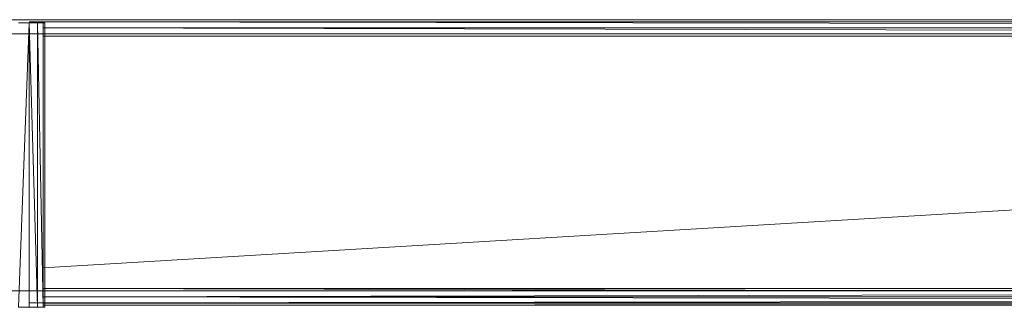
# Model space of a CAD drawing. Units: inches. Extents: x 0 to 6720, y 0 to 4752.
# Drawn here: x 1115 to 1323, y 1916 to 1976 of the extents above; entities that cross this region are included whole.
import ezdxf

# ---------------------------------------------------------------- set-up
doc = ezdxf.new("R2010")
doc.units = ezdxf.units.IN
doc.header["$MEASUREMENT"] = 0

msp = doc.modelspace()

# ---------------------------------------------------------------- linework, layer by layer
at = {"lineweight": 9}
for p, q in [((1099.52, 1976.21), (1329.87, 1976.21)), ((1099.52, 1976.21), (1329.87, 1976.08)), ((1329.87, 1976.21), (1101.04, 1976.21)), ((1329.87, 1976.21), (1102.89, 1976.21)), ((1329.87, 1976.21), (1104.8, 1976.21)), ((1329.87, 1976.21), (1105.56, 1976.21)), ((1329.87, 1976.21), (1107.48, 1976.21)), ((1109.32, 1976.21), (1329.87, 1976.21)), ((1110.84, 1976.21), (1329.87, 1976.21)), ((1110.84, 1976.21), (1329.87, 1976.09)), ((1114.92, 1975.54), (1117.16, 1975.54)), ((1114.92, 1915.54), (1117.16, 1975.54)), ((1333.15, 1975.76), (1117.16, 1975.76)), ((1118.94, 1975.54), (1117.16, 1975.54)), ((1117.16, 1975.54), (1118.94, 1915.54)), ((1117.16, 1975.54), (1117.16, 1915.54)), ((1117.69, 1975.54), (1120.1, 1975.54)), ((1118.94, 1975.54), (1120.08, 1975.54)), ((1118.94, 1975.54), (1118.94, 1915.54)), ((1118.94, 1975.54), (1120.08, 1915.54)), ((1120.08, 1975.54), (1120.47, 1975.54)), ((1120.08, 1975.54), (1120.08, 1915.54)), ((1329.87, 1975.42), (1120.1, 1975.75)), ((1329.87, 1975.74), (1120.1, 1975.74)), ((1120.1, 1975.54), (1120.47, 1975.54)), ((1329.88, 1974.49), (1120.1, 1974.51)), ((1329.88, 1974.03), (1120.1, 1974.49)), ((1120.47, 1975.54), (1120.47, 1915.54)), ((1930.82, 1973.18), (1106.72, 1973.2)), ((1930.82, 1973.18), (1109.32, 1973.2)), ((1330.27, 1972.75), (1120.1, 1972.76)), ((1330.27, 1972.75), (1120.1, 1972.76)), ((1330.27, 1936.39), (1120.1, 1923.87)), ((1928.01, 1919.01), (1101.04, 1919)), ((1930.85, 1919.49), (1105.56, 1919)), ((1928.01, 1919.01), (1105.56, 1919)), ((1930.85, 1919.49), (1109.32, 1919)), ((1330.27, 1919.5), (1120.1, 1919.5)), ((1330.27, 1919.5), (1120.1, 1919.5)), ((1327.57, 1919.04), (1120.1, 1919.48)), ((1327.5, 1918.2), (1120.1, 1917.76)), ((1333.04, 1916.45), (1117.16, 1916.45)), ((1329.77, 1916.79), (1120.06, 1916.47)), ((1329.77, 1916.33), (1120.06, 1916.45)), ((1120.06, 1916.43), (1329.77, 1916.44)), ((1329.77, 1916.31), (1120.06, 1916.42)), ((1327.46, 1917.74), (1120.1, 1917.74)), ((1329.77, 1917.4), (1120.1, 1917.73)), ((1120.1, 1916), (1329.77, 1916.11)), ((1120.1, 1915.99), (1329.77, 1916.11)), ((1120.1, 1915.98), (1329.77, 1915.98)), ((1329.77, 1915.98), (1120.1, 1915.98)), ((1120.1, 1915.98), (1329.77, 1915.98)), ((1329.77, 1915.98), (1120.1, 1915.98)), ((1329.77, 1915.98), (1120.1, 1915.98)), ((1329.77, 1915.98), (1120.1, 1915.98)), ((1329.77, 1915.98), (1120.1, 1915.98)), ((1120.1, 1915.98), (1329.77, 1915.98)), ((1329.77, 1915.98), (1120.1, 1915.98)), ((1114.92, 1915.54), (1117.16, 1915.54)), ((1115.38, 1915.54), (1118.94, 1915.54)), ((1118.94, 1915.54), (1117.16, 1915.54)), ((1118.94, 1915.54), (1120.08, 1915.54)), ((1120.47, 1915.54), (1120.08, 1915.54)), ((1120.1, 1915.54), (1120.47, 1915.54))]:
    msp.add_line(p, q, dxfattribs=at)

doc.saveas('drawing.dxf')
